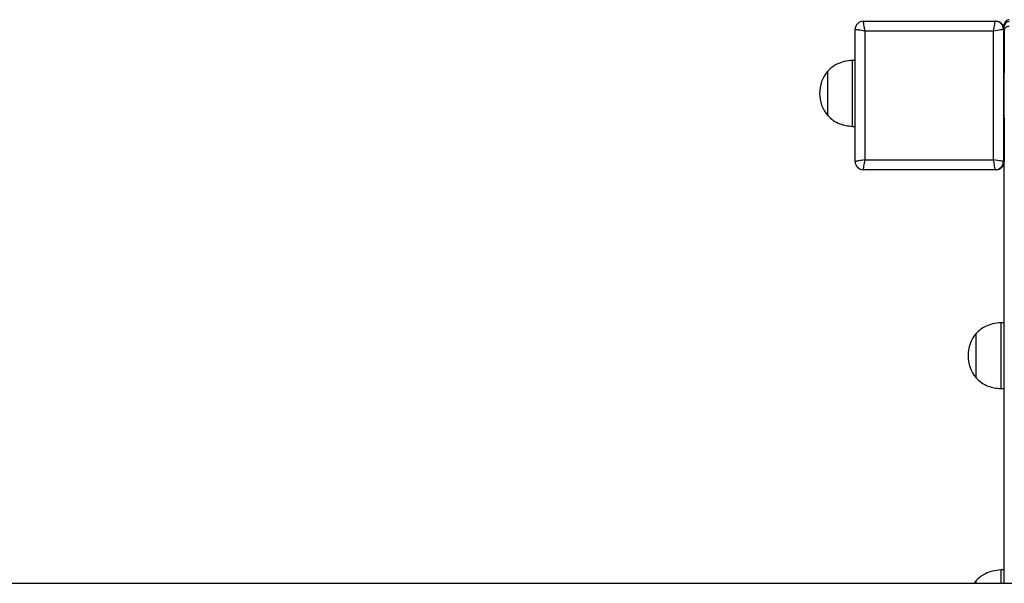
# Model space of a CAD drawing. Units: millimetres. Extents: x 2704 to 9485, y 1259 to 7074.
# Drawn here: x 6195 to 6792, y 4188 to 4530 of the extents above; entities that cross this region are included whole.
import ezdxf

# ---------------------------------------------------------------- set-up
doc = ezdxf.new("R2010")
doc.units = ezdxf.units.MM
doc.header["$LTSCALE"] = 40

msp = doc.modelspace()

# ---------------------------------------------------------------- linework, layer by layer
at = {"color": 7, "linetype": 'Continuous', "lineweight": 25}
for p, q in [((6706.97, 4528.92), (6786.97, 4528.92)), ((6786.97, 4528.92), (6787.47, 4528.92)), ((6792.47, 4525.7), (6792.47, 4526.87)), ((6701.97, 4443.92), (6701.97, 4523.92)), ((6785.97, 4522.92), (6707.97, 4522.92)), ((6707.97, 4522.92), (6707.97, 4444.92)), ((6785.97, 4444.92), (6785.97, 4522.92)), ((6791.97, 4523.92), (6791.97, 4443.92)), ((6792.47, 4523.92), (6792.47, 4525.7)), ((6792.47, 4523.92), (6792.47, 4497.42)), ((6701.97, 4505.2), (6700.47, 4505.2)), ((6700.47, 4465.2), (6700.47, 4505.2)), ((6685.47, 4498.7), (6685.46, 4498.7)), ((6685.46, 4471.7), (6685.46, 4498.7)), ((6685.47, 4471.7), (6685.47, 4498.7)), ((6792.47, 4470.42), (6792.47, 4497.42)), ((6792.47, 4489.2), (6791.97, 4489.2)), ((6791.97, 4481.2), (6792.47, 4481.2)), ((6685.46, 4471.7), (6685.47, 4471.7)), ((6792.47, 4470.42), (6792.47, 4443.92)), ((6700.47, 4465.2), (6701.97, 4465.2)), ((6707.97, 4444.92), (6785.97, 4444.92)), ((6792.47, 4188.11), (6792.47, 4443.92)), ((6786.97, 4438.92), (6706.97, 4438.92)), ((6787.47, 4438.92), (6786.97, 4438.92)), ((6792.47, 4346.15), (6790.47, 4346.15)), ((6790.47, 4306.15), (6790.47, 4346.15)), ((6775.47, 4339.65), (6775.46, 4339.65)), ((6775.46, 4312.65), (6775.46, 4339.65)), ((6775.47, 4312.65), (6775.47, 4339.65)), ((6775.46, 4312.65), (6775.47, 4312.65)), ((6790.47, 4306.15), (6792.47, 4306.15)), ((6792.47, 4196.25), (6790.47, 4196.25)), ((6790.47, 4188.11), (6790.47, 4196.25)), ((4948.35, 4188.11), (6887.35, 4188.11)), ((6775.46, 4189.75), (6774.2, 4188.11)), ((6775.47, 4189.75), (6775.46, 4189.75)), ((6775.46, 4188.11), (6775.46, 4189.75)), ((6775.47, 4188.11), (6775.47, 4189.75))]:
    msp.add_line(p, q, dxfattribs=at)
at = {"color": 7, "linetype": 'Continuous', "lineweight": 25, "flags": 128}
for points in [[(6707.97, 4522.92), (6707.8, 4523.96), (6707.63, 4524.97), (6707.47, 4525.92), (6707.33, 4526.78), (6707.21, 4527.52), (6707.11, 4528.12), (6707.03, 4528.56), (6706.99, 4528.83), (6706.97, 4528.92)], [(6785.97, 4522.92), (6786.17, 4524.09), (6786.36, 4525.22), (6786.53, 4526.25), (6786.68, 4527.16), (6786.81, 4527.91), (6786.9, 4528.46), (6786.95, 4528.8), (6786.97, 4528.92)], [(6707.97, 4522.92), (6706.93, 4523.09), (6705.92, 4523.26), (6704.97, 4523.42), (6704.12, 4523.56), (6703.38, 4523.69), (6702.78, 4523.79), (6702.34, 4523.86), (6702.07, 4523.9), (6701.97, 4523.92)], [(6791.97, 4523.92), (6791.86, 4523.9), (6791.52, 4523.84), (6790.96, 4523.75), (6790.22, 4523.63), (6789.31, 4523.47), (6788.27, 4523.3), (6787.14, 4523.11), (6785.97, 4522.92)], [(6707.97, 4444.92), (6706.93, 4444.75), (6705.92, 4444.58), (6704.97, 4444.42), (6704.12, 4444.28), (6703.38, 4444.15), (6702.78, 4444.05), (6702.34, 4443.98), (6702.07, 4443.93), (6701.97, 4443.92)], [(6706.97, 4438.92), (6706.99, 4439.01), (6707.03, 4439.28), (6707.11, 4439.72), (6707.21, 4440.32), (6707.33, 4441.06), (6707.47, 4441.92), (6707.63, 4442.87), (6707.8, 4443.88), (6707.97, 4444.92)], [(6791.97, 4443.92), (6791.86, 4443.94), (6791.52, 4444), (6790.96, 4444.09), (6790.22, 4444.21), (6789.31, 4444.36), (6788.27, 4444.54), (6787.14, 4444.72), (6785.97, 4444.92)], [(6786.97, 4438.92), (6786.96, 4439.01), (6786.91, 4439.28), (6786.84, 4439.72), (6786.74, 4440.32), (6786.62, 4441.06), (6786.47, 4441.92), (6786.32, 4442.87), (6786.15, 4443.88), (6785.97, 4444.92)]]:
    msp.add_lwpolyline(points, dxfattribs=at)
at = {"color": 7, "linetype": 'Continuous', "lineweight": 25}
for centre, radius, start, end in [((6706.97, 4523.92), 5, 90, 180), ((6786.97, 4523.92), 5, 0, 90), ((6787.47, 4523.92), 5, 0, 90), ((6795.47, 4526.87), 3, 89.99872, 180.00128), ((6795.47, 4525.7), 3, 89.99966, 180.00034), ((6795.1, 4523.12), 2.68, 81.94663, 168.582), ((6701.19, 4485.2), 20.73, 139.35373, 220.64627), ((6789.97, 4497.42), 2.5, 323.1301, 0), ((6789.97, 4470.42), 2.5, 0, 36.8699), ((6706.97, 4443.92), 5, 180, 270), ((6786.97, 4443.92), 5, 270, 0), ((6787.47, 4443.92), 5, 270, 0), ((6791.19, 4326.15), 20.73, 139.35373, 220.64627)]:
    msp.add_arc(centre, radius, start, end, dxfattribs=at)
for points, knots in [([(6700.47, 4505.2), (6698.76, 4505.02), (6695.49, 4504.68), (6691.28, 4503.16), (6687.93, 4501.16), (6686.29, 4499.52), (6685.47, 4498.7)], [0, 0, 0, 0, 0.307471, 0.586432, 0.79426, 1, 1, 1, 1]), ([(6685.47, 4471.7), (6686.53, 4470.68), (6688.67, 4468.6), (6692.51, 4466.73), (6696.49, 4465.59), (6699.11, 4465.33), (6700.47, 4465.2)], [0, 0, 0, 0, 0.261667, 0.530071, 0.755481, 1, 1, 1, 1]), ([(6790.47, 4346.15), (6788.76, 4345.97), (6785.49, 4345.63), (6781.28, 4344.11), (6777.93, 4342.11), (6776.29, 4340.47), (6775.47, 4339.65)], [0, 0, 0, 0, 0.307469, 0.586434, 0.794257, 1, 1, 1, 1]), ([(6775.47, 4312.65), (6776.53, 4311.63), (6778.67, 4309.56), (6782.51, 4307.68), (6786.49, 4306.54), (6789.11, 4306.28), (6790.47, 4306.15)], [0, 0, 0, 0, 0.26167, 0.530076, 0.755484, 1, 1, 1, 1]), ([(6790.47, 4196.25), (6788.76, 4196.07), (6785.49, 4195.72), (6781.28, 4194.2), (6777.93, 4192.2), (6776.29, 4190.56), (6775.47, 4189.75)], [0, 0, 0, 0, 0.307469, 0.586434, 0.794257, 1, 1, 1, 1])]:
    msp.add_open_spline(points, degree=3, knots=knots, dxfattribs=at)

doc.saveas('drawing.dxf')
